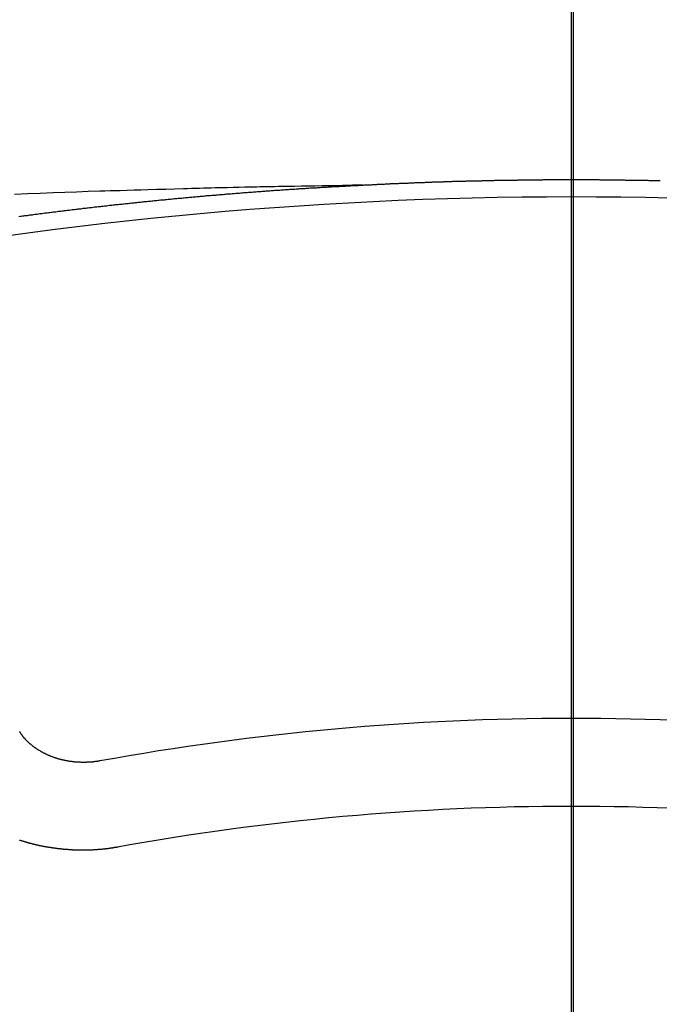
# Model space of a CAD drawing. Extents: x 28111 to 54233, y -10810 to -2410.
# Drawn here: x 45008 to 45013, y -4001 to -3993 of the extents above; entities that cross this region are included whole.
import ezdxf

# ---------------------------------------------------------------- set-up
doc = ezdxf.new("R2010")
doc.units = 0
doc.header["$LTSCALE"] = 50
doc.header["$MEASUREMENT"] = 0
doc.linetypes.add('CENTER2', pattern=[1.125, 0.75, -0.125, 0.125, -0.125])
doc.layers.get('0').update_dxf_attribs({"linetype": 'CONTINUOUS'})
for name, color, linetype in [('150-機器', 8, 'CONTINUOUS'), ('160-文字', 254, 'CONTINUOUS'), ('166-寸法B', 11, 'CONTINUOUS')]:
    doc.layers.add(name, color=color, linetype=linetype)
doc.styles.add('KH001', font='txt')
doc.dimstyles.new('KH1xx030', dxfattribs={"dimscale": 30, "dimtxt": 2, "dimasz": 0.6, "dimexe": 0.3, "dimexo": 1.2, "dimgap": 0.5, "dimtad": 3, "dimdec": 1, "dimdsep": 46, "dimlunit": 6, "dimtxsty": 'KH001', "dimblk": 'DOT', "dimcen": 1, "dimdle": 1, "dimclrd": 256, "dimclre": 256, "dimclrt": 256, "dimadec": 0, "dimazin": 0, "dimtfac": 1, "dimtdec": 1, "dimtix": 1, "dimtmove": 2, "dimatfit": 3, "dimldrblk": 'CLOSEDBLANK', "dimfxl": 1, "dimtolj": 1, "dimtzin": 0, "dimlwd": -1, "dimlwe": -1, "dimarcsym": 0})

# ---------------------------------------------------------------- blocks, each defined once
blk = doc.blocks.new('_ClosedBlank')
at = {"color": 0, "linetype": 'ByBlock', "lineweight": -2}
for p, q in [((-1, 0.16667), (0, 0)), ((-1, 0.16667), (-1, -0.16667)), ((0, 0), (-1, -0.16667))]:
    blk.add_line(p, q, dxfattribs=at)
blk = doc.blocks.new('_Dot')
at = {"color": 0, "linetype": 'ByBlock', "lineweight": -2}
blk.add_line((-0.5, 0), (-1, 0), dxfattribs=at)
at = {"color": 0, "linetype": 'ByBlock', "const_width": 0.5}
blk.add_lwpolyline([(-0.25, 0, 1), (0.25, 0, 1)], format="xyb", close=True, dxfattribs=at)

msp = doc.modelspace()

# ---------------------------------------------------------------- linework, layer by layer
at = {"layer": '150-機器', "color": 161, "linetype": 'CENTER2'}
msp.add_line((45012.2959, -3592.1976), (45012.2959, -4083.6392), dxfattribs=at)
at = {"layer": '150-機器', "color": 13, "linetype": 'Continuous'}
for points in [[(45010.6938, -3994.3593), (45010.7008, -3994.3593), (45010.7077, -3994.3593), (45010.7137, -3994.3583), (45010.7207, -3994.3583), (45010.7277, -3994.3583), (45010.7347, -3994.3573), (45010.7407, -3994.3573), (45010.7476, -3994.3573), (45010.7546, -3994.3563), (45010.7606, -3994.3563), (45010.7676, -3994.3563), (45010.7746, -3994.3553), (45010.7805, -3994.3553), (45010.7875, -3994.3553), (45010.7945, -3994.3543), (45010.8005, -3994.3543), (45010.8075, -3994.3543), (45010.8145, -3994.3533), (45010.8204, -3994.3533), (45010.8274, -3994.3533), (45010.8344, -3994.3523), (45010.8414, -3994.3523), (45010.8474, -3994.3523), (45010.8543, -3994.3513), (45010.8613, -3994.3513), (45010.8673, -3994.3513), (45010.8743, -3994.3503), (45010.8813, -3994.3503), (45010.8873, -3994.3503), (45010.8942, -3994.3493), (45010.9012, -3994.3493), (45010.9072, -3994.3493), (45010.9142, -3994.3483), (45010.9212, -3994.3483), (45010.9282, -3994.3483), (45010.9341, -3994.3473), (45010.9411, -3994.3473), (45010.9481, -3994.3473), (45010.9541, -3994.3473), (45010.9611, -3994.3463), (45010.968, -3994.3463), (45010.974, -3994.3463), (45010.981, -3994.3453), (45010.988, -3994.3453), (45010.995, -3994.3453), (45011.001, -3994.3453), (45011.0079, -3994.3443), (45011.0149, -3994.3443), (45011.0209, -3994.3443), (45011.0279, -3994.3433), (45011.0349, -3994.3433), (45011.0409, -3994.3433), (45011.0478, -3994.3433), (45011.0548, -3994.3423), (45011.0608, -3994.3423), (45011.0678, -3994.3423), (45011.0748, -3994.3413), (45011.0817, -3994.3413), (45011.0877, -3994.3413), (45011.0947, -3994.3413), (45011.1017, -3994.3403), (45011.1077, -3994.3403), (45011.1147, -3994.3403), (45011.1216, -3994.3403), (45011.1276, -3994.3393), (45011.1346, -3994.3393), (45011.1416, -3994.3393), (45011.1486, -3994.3393), (45011.1546, -3994.3383), (45011.1615, -3994.3383), (45011.1685, -3994.3383), (45011.1745, -3994.3383), (45011.1815, -3994.3373), (45011.1885, -3994.3373), (45011.1954, -3994.3373), (45011.2014, -3994.3373), (45011.2084, -3994.3363), (45011.2154, -3994.3363), (45011.2214, -3994.3363), (45011.2284, -3994.3363), (45011.2353, -3994.3353), (45011.2413, -3994.3353), (45011.2483, -3994.3353), (45011.2553, -3994.3353), (45011.2623, -3994.3343), (45011.2683, -3994.3343), (45011.2752, -3994.3343), (45011.2822, -3994.3343), (45011.2882, -3994.3343), (45011.2952, -3994.3333), (45011.3022, -3994.3333), (45011.3081, -3994.3333), (45011.3151, -3994.3333), (45011.3221, -3994.3323), (45011.3291, -3994.3323), (45011.3351, -3994.3323), (45011.3421, -3994.3323), (45011.349, -3994.3323), (45011.355, -3994.3314), (45011.362, -3994.3314), (45011.369, -3994.3314), (45011.376, -3994.3314), (45011.3819, -3994.3314), (45011.3889, -3994.3304), (45011.3959, -3994.3304), (45011.4019, -3994.3304), (45011.4089, -3994.3304), (45011.4159, -3994.3304), (45011.4218, -3994.3294), (45011.4288, -3994.3294), (45011.4358, -3994.3294), (45011.4428, -3994.3294), (45011.4488, -3994.3294), (45011.4558, -3994.3284), (45011.4627, -3994.3284), (45011.4687, -3994.3284), (45011.4757, -3994.3284), (45011.4827, -3994.3284), (45011.4897, -3994.3284), (45011.4956, -3994.3274), (45011.5026, -3994.3274), (45011.5096, -3994.3274), (45011.5156, -3994.3274), (45011.5226, -3994.3274), (45011.5296, -3994.3264), (45011.5365, -3994.3264), (45011.5425, -3994.3264), (45011.5495, -3994.3264), (45011.5565, -3994.3264), (45011.5625, -3994.3264), (45011.5695, -3994.3254), (45011.5764, -3994.3254), (45011.5824, -3994.3254), (45011.5894, -3994.3254), (45011.5964, -3994.3254), (45011.6034, -3994.3254), (45011.6093, -3994.3254), (45011.6163, -3994.3244), (45011.6233, -3994.3244), (45011.6293, -3994.3244), (45011.6363, -3994.3244), (45011.6433, -3994.3244), (45011.6502, -3994.3244), (45011.6562, -3994.3234), (45011.6632, -3994.3234), (45011.6702, -3994.3234), (45011.6762, -3994.3234), (45011.6831, -3994.3234), (45011.6901, -3994.3234), (45011.6971, -3994.3234), (45011.7031, -3994.3234), (45011.7101, -3994.3224), (45011.7171, -3994.3224), (45011.723, -3994.3224), (45011.73, -3994.3224), (45011.737, -3994.3224), (45011.744, -3994.3224), (45011.75, -3994.3224), (45011.757, -3994.3224), (45011.7639, -3994.3214), (45011.7699, -3994.3214), (45011.7769, -3994.3214), (45011.7839, -3994.3214), (45011.7909, -3994.3214), (45011.7968, -3994.3214), (45011.8038, -3994.3214), (45011.8108, -3994.3214), (45011.8168, -3994.3214), (45011.8238, -3994.3204), (45011.8308, -3994.3204), (45011.8377, -3994.3204), (45011.8437, -3994.3204), (45011.8507, -3994.3204), (45011.8577, -3994.3204), (45011.8637, -3994.3204), (45011.8707, -3994.3204), (45011.8776, -3994.3204), (45011.8836, -3994.3204), (45011.8906, -3994.3194), (45011.8976, -3994.3194), (45011.9046, -3994.3194), (45011.9105, -3994.3194), (45011.9175, -3994.3194), (45011.9245, -3994.3194), (45011.9305, -3994.3194), (45011.9375, -3994.3194), (45011.9445, -3994.3194), (45011.9514, -3994.3194), (45011.9574, -3994.3194), (45011.9644, -3994.3194), (45011.9714, -3994.3184), (45011.9774, -3994.3184), (45011.9844, -3994.3184), (45011.9913, -3994.3184), (45011.9983, -3994.3184), (45012.0043, -3994.3184), (45012.0113, -3994.3184), (45012.0183, -3994.3184), (45012.0242, -3994.3184), (45012.0312, -3994.3184), (45012.0382, -3994.3184), (45012.0452, -3994.3184), (45012.0512, -3994.3184), (45012.0582, -3994.3184), (45012.0651, -3994.3184), (45012.0711, -3994.3184), (45012.0781, -3994.3184), (45012.0851, -3994.3174), (45012.0921, -3994.3174), (45012.098, -3994.3174), (45012.105, -3994.3174), (45012.112, -3994.3174), (45012.118, -3994.3174), (45012.125, -3994.3174), (45012.132, -3994.3174), (45012.1389, -3994.3174), (45012.1449, -3994.3174), (45012.1519, -3994.3174), (45012.1589, -3994.3174), (45012.1659, -3994.3174), (45012.1719, -3994.3174), (45012.1788, -3994.3174), (45012.1858, -3994.3174), (45012.1918, -3994.3174), (45012.1988, -3994.3174), (45012.2058, -3994.3174), (45012.2127, -3994.3174), (45012.2187, -3994.3174), (45012.2257, -3994.3174), (45012.2327, -3994.3174), (45012.2387, -3994.3174), (45012.2457, -3994.3174), (45012.2526, -3994.3174), (45012.2596, -3994.3174), (45012.2656, -3994.3174), (45012.2726, -3994.3174), (45012.2796, -3994.3174), (45012.2856, -3994.3174), (45012.2925, -3994.3174), (45012.2995, -3994.3174), (45012.3065, -3994.3174), (45012.3125, -3994.3174), (45012.3195, -3994.3174), (45012.3264, -3994.3174), (45012.3324, -3994.3174), (45012.3394, -3994.3174), (45012.3464, -3994.3174), (45012.3534, -3994.3174), (45012.3594, -3994.3174), (45012.3663, -3994.3174), (45012.3733, -3994.3174), (45012.3793, -3994.3174), (45012.3863, -3994.3174), (45012.3933, -3994.3174), (45012.4002, -3994.3174), (45012.4062, -3994.3174), (45012.4132, -3994.3174), (45012.4202, -3994.3174), (45012.4262, -3994.3174), (45012.4332, -3994.3174), (45012.4401, -3994.3174), (45012.4471, -3994.3174), (45012.4531, -3994.3174), (45012.4601, -3994.3174), (45012.4671, -3994.3174), (45012.4731, -3994.3174), (45012.48, -3994.3174), (45012.487, -3994.3174), (45012.494, -3994.3174), (45012.5, -3994.3174), (45012.507, -3994.3174), (45012.5139, -3994.3184), (45012.5199, -3994.3184), (45012.5269, -3994.3184), (45012.5339, -3994.3184), (45012.5409, -3994.3184), (45012.5469, -3994.3184), (45012.5538, -3994.3184), (45012.5608, -3994.3184), (45012.5668, -3994.3184), (45012.5738, -3994.3184), (45012.5808, -3994.3184), (45012.5877, -3994.3184), (45012.5937, -3994.3184), (45012.6007, -3994.3184), (45012.6077, -3994.3184), (45012.6137, -3994.3184), (45012.6207, -3994.3184), (45012.6276, -3994.3194), (45012.6346, -3994.3194), (45012.6406, -3994.3194), (45012.6476, -3994.3194), (45012.6546, -3994.3194), (45012.6606, -3994.3194), (45012.6675, -3994.3194), (45012.6745, -3994.3194), (45012.6815, -3994.3194), (45012.6875, -3994.3194), (45012.6945, -3994.3194), (45012.7014, -3994.3194), (45012.7074, -3994.3204), (45012.7144, -3994.3204), (45012.7214, -3994.3204), (45012.7284, -3994.3204), (45012.7344, -3994.3204), (45012.7413, -3994.3204), (45012.7483, -3994.3204), (45012.7543, -3994.3204), (45012.7613, -3994.3204), (45012.7683, -3994.3204), (45012.7753, -3994.3214), (45012.7812, -3994.3214), (45012.7882, -3994.3214), (45012.7952, -3994.3214), (45012.8012, -3994.3214), (45012.8082, -3994.3214), (45012.8151, -3994.3214), (45012.8221, -3994.3214), (45012.8281, -3994.3214), (45012.8351, -3994.3224), (45012.8421, -3994.3224), (45012.8481, -3994.3224), (45012.855, -3994.3224), (45012.862, -3994.3224), (45012.869, -3994.3224), (45012.875, -3994.3224), (45012.882, -3994.3224), (45012.889, -3994.3234), (45012.8949, -3994.3234), (45012.9019, -3994.3234), (45012.9089, -3994.3234), (45012.9149, -3994.3234), (45012.9219, -3994.3234), (45012.9288, -3994.3234), (45012.9358, -3994.3244), (45012.9418, -3994.3244), (45012.9488, -3994.3244), (45012.9558, -3994.3244), (45012.9618, -3994.3244), (45012.9687, -3994.3244), (45012.9757, -3994.3244)], [(45010.7008, -3994.3593), (45010.6232, -3994.3608), (45010.5457, -3994.3623), (45010.4681, -3994.3638), (45010.3906, -3994.3653), (45010.3377, -3994.3663), (45010.2849, -3994.3673), (45010.232, -3994.3683), (45010.1791, -3994.3692), (45010.1487, -3994.3698), (45010.1183, -3994.3703), (45010.0879, -3994.3708), (45010.0575, -3994.3712), (45010.0273, -3994.3717), (45009.9971, -3994.3722), (45009.967, -3994.3727), (45009.9368, -3994.3732), (45009.9141, -3994.3737), (45009.8914, -3994.3742), (45009.8687, -3994.3747), (45009.846, -3994.3752), (45009.8004, -3994.3763), (45009.7548, -3994.3773), (45009.7091, -3994.3782), (45009.6635, -3994.3792), (45009.6408, -3994.3797), (45009.6181, -3994.3802), (45009.5954, -3994.3807), (45009.5727, -3994.3812), (45009.5426, -3994.3819), (45009.5124, -3994.3826), (45009.4822, -3994.3834), (45009.4521, -3994.3842), (45009.4216, -3994.3852), (45009.3912, -3994.3862), (45009.3608, -3994.3872), (45009.3304, -3994.3882), (45009.2623, -3994.3901), (45009.1943, -3994.3917), (45009.1262, -3994.3934), (45009.0581, -3994.3952), (45009.0053, -3994.3969), (45008.9524, -3994.3987), (45008.8995, -3994.4005), (45008.8467, -3994.4022), (45008.8078, -3994.4032), (45008.7689, -3994.4042), (45008.73, -3994.4052), (45008.6911, -3994.4063), (45008.6016, -3994.4091), (45008.512, -3994.4123), (45008.4225, -3994.4157), (45008.333, -3994.4191), (45008.2348, -3994.4228), (45008.1366, -3994.4265), (45008.0383, -3994.4303)], [(45008.0707, -3994.5986), (45008.0807, -3994.5976), (45008.0897, -3994.5966), (45008.0987, -3994.5956), (45008.1086, -3994.5937), (45008.1176, -3994.5927), (45008.1276, -3994.5917), (45008.1366, -3994.5907), (45008.1465, -3994.5887), (45008.1555, -3994.5877), (45008.1655, -3994.5867), (45008.1745, -3994.5857), (45008.1844, -3994.5837), (45008.1934, -3994.5827), (45008.2034, -3994.5817), (45008.2124, -3994.5807), (45008.2223, -3994.5787), (45008.2313, -3994.5777), (45008.2413, -3994.5767), (45008.2503, -3994.5757), (45008.2602, -3994.5747), (45008.2692, -3994.5727), (45008.2792, -3994.5717), (45008.2882, -3994.5707), (45008.2981, -3994.5697), (45008.3071, -3994.5687), (45008.3171, -3994.5667), (45008.3261, -3994.5657), (45008.336, -3994.5647), (45008.345, -3994.5637), (45008.355, -3994.5627), (45008.364, -3994.5607), (45008.3739, -3994.5597), (45008.3829, -3994.5587), (45008.3929, -3994.5577), (45008.4019, -3994.5568), (45008.4118, -3994.5558), (45008.4208, -3994.5538), (45008.4308, -3994.5528), (45008.4398, -3994.5518), (45008.4497, -3994.5508), (45008.4587, -3994.5498), (45008.4687, -3994.5488), (45008.4787, -3994.5468), (45008.4876, -3994.5458), (45008.4976, -3994.5448), (45008.5066, -3994.5438), (45008.5166, -3994.5428), (45008.5255, -3994.5418), (45008.5355, -3994.5408), (45008.5445, -3994.5398), (45008.5545, -3994.5378), (45008.5634, -3994.5368), (45008.5734, -3994.5358), (45008.5824, -3994.5348), (45008.5924, -3994.5338), (45008.6013, -3994.5328), (45008.6113, -3994.5318), (45008.6203, -3994.5308), (45008.6303, -3994.5298), (45008.6402, -3994.5278), (45008.6492, -3994.5268), (45008.6592, -3994.5258), (45008.6681, -3994.5248), (45008.6781, -3994.5238), (45008.6871, -3994.5228), (45008.6971, -3994.5218), (45008.706, -3994.5208), (45008.716, -3994.5199), (45008.725, -3994.5189), (45008.735, -3994.5179), (45008.7449, -3994.5169), (45008.7539, -3994.5149), (45008.7639, -3994.5139), (45008.7729, -3994.5129), (45008.7828, -3994.5119), (45008.7918, -3994.5109), (45008.8018, -3994.5099), (45008.8108, -3994.5089), (45008.8207, -3994.5079), (45008.8307, -3994.5069), (45008.8397, -3994.5059), (45008.8497, -3994.5049), (45008.8586, -3994.5039), (45008.8686, -3994.5029), (45008.8776, -3994.5019), (45008.8876, -3994.5009), (45008.8965, -3994.4999), (45008.9065, -3994.4989), (45008.9165, -3994.4979), (45008.9255, -3994.4969), (45008.9354, -3994.4959), (45008.9444, -3994.4949), (45008.9544, -3994.4939), (45008.9634, -3994.4929), (45008.9733, -3994.4919), (45008.9833, -3994.4909), (45008.9923, -3994.4899), (45009.0023, -3994.4889), (45009.0112, -3994.4879), (45009.0212, -3994.4869), (45009.0302, -3994.4859), (45009.0402, -3994.4849), (45009.0501, -3994.4839), (45009.0591, -3994.4829), (45009.0691, -3994.482), (45009.0781, -3994.481), (45009.088, -3994.48), (45009.097, -3994.479), (45009.107, -3994.478), (45009.117, -3994.477), (45009.1259, -3994.476), (45009.1359, -3994.475), (45009.1449, -3994.474), (45009.1549, -3994.473), (45009.1648, -3994.472), (45009.1738, -3994.471), (45009.1838, -3994.471), (45009.1928, -3994.47), (45009.2027, -3994.469), (45009.2127, -3994.468), (45009.2217, -3994.467), (45009.2317, -3994.466), (45009.2406, -3994.465), (45009.2506, -3994.464), (45009.2606, -3994.463), (45009.2696, -3994.462), (45009.2795, -3994.461), (45009.2885, -3994.46), (45009.2985, -3994.46), (45009.3085, -3994.459), (45009.3174, -3994.458), (45009.3274, -3994.457), (45009.3364, -3994.456), (45009.3464, -3994.455), (45009.3563, -3994.454), (45009.3653, -3994.453), (45009.3753, -3994.452), (45009.3842, -3994.452), (45009.3942, -3994.451), (45009.4042, -3994.45), (45009.4132, -3994.449), (45009.4231, -3994.448), (45009.4321, -3994.447), (45009.4421, -3994.446), (45009.4521, -3994.446), (45009.461, -3994.445), (45009.471, -3994.4441), (45009.481, -3994.4431), (45009.49, -3994.4421), (45009.4999, -3994.4411), (45009.5089, -3994.4401), (45009.5189, -3994.4401), (45009.5289, -3994.4391), (45009.5378, -3994.4381), (45009.5478, -3994.4371), (45009.5568, -3994.4361), (45009.5668, -3994.4351), (45009.5767, -3994.4351), (45009.5857, -3994.4341), (45009.5957, -3994.4331), (45009.6057, -3994.4321), (45009.6146, -3994.4311), (45009.6246, -3994.4311), (45009.6336, -3994.4301), (45009.6436, -3994.4291), (45009.6535, -3994.4281), (45009.6625, -3994.4271), (45009.6725, -3994.4271), (45009.6825, -3994.4261), (45009.6914, -3994.4251), (45009.7014, -3994.4241), (45009.7114, -3994.4241), (45009.7204, -3994.4231), (45009.7303, -3994.4221), (45009.7393, -3994.4211), (45009.7493, -3994.4201), (45009.7593, -3994.4201), (45009.7682, -3994.4191), (45009.7782, -3994.4181), (45009.7882, -3994.4171), (45009.7972, -3994.4171), (45009.8071, -3994.4161), (45009.8171, -3994.4151), (45009.8261, -3994.4141), (45009.8361, -3994.4141), (45009.845, -3994.4131), (45009.855, -3994.4121), (45009.865, -3994.4111), (45009.874, -3994.4111), (45009.8839, -3994.4101), (45009.8939, -3994.4091), (45009.9029, -3994.4091), (45009.9128, -3994.4081), (45009.9228, -3994.4071), (45009.9318, -3994.4062), (45009.9418, -3994.4062), (45009.9517, -3994.4052), (45009.9607, -3994.4042), (45009.9707, -3994.4042), (45009.9807, -3994.4032), (45009.9896, -3994.4022), (45009.9996, -3994.4012), (45010.0086, -3994.4012), (45010.0186, -3994.4002), (45010.0285, -3994.3992), (45010.0375, -3994.3992), (45010.0475, -3994.3982), (45010.0575, -3994.3972), (45010.0664, -3994.3972), (45010.0764, -3994.3962), (45010.0864, -3994.3952), (45010.0954, -3994.3952), (45010.1053, -3994.3942), (45010.1153, -3994.3932), (45010.1243, -3994.3932), (45010.1343, -3994.3922), (45010.1442, -3994.3912), (45010.1532, -3994.3912), (45010.1632, -3994.3902), (45010.1732, -3994.3892), (45010.1821, -3994.3892), (45010.1921, -3994.3882), (45010.2021, -3994.3882), (45010.2111, -3994.3872), (45010.221, -3994.3862), (45010.231, -3994.3862), (45010.24, -3994.3852), (45010.25, -3994.3842), (45010.2599, -3994.3842), (45010.2689, -3994.3832), (45010.2789, -3994.3832), (45010.2888, -3994.3822), (45010.2978, -3994.3812), (45010.3078, -3994.3812), (45010.3178, -3994.3802), (45010.3267, -3994.3802), (45010.3367, -3994.3792), (45010.3467, -3994.3792), (45010.3557, -3994.3782), (45010.3656, -3994.3772), (45010.3756, -3994.3772), (45010.3846, -3994.3762), (45010.3946, -3994.3762), (45010.4045, -3994.3752), (45010.4145, -3994.3752), (45010.4235, -3994.3742), (45010.4335, -3994.3732), (45010.4434, -3994.3732), (45010.4524, -3994.3722), (45010.4624, -3994.3722), (45010.4724, -3994.3712), (45010.4813, -3994.3712), (45010.4913, -3994.3702), (45010.5013, -3994.3702), (45010.5103, -3994.3692), (45010.5202, -3994.3692), (45010.5302, -3994.3683), (45010.5392, -3994.3683), (45010.5492, -3994.3673), (45010.5591, -3994.3663), (45010.5681, -3994.3663), (45010.5781, -3994.3653), (45010.5881, -3994.3653), (45010.598, -3994.3643), (45010.607, -3994.3643), (45010.617, -3994.3633), (45010.627, -3994.3633), (45010.6359, -3994.3623), (45010.6459, -3994.3623), (45010.6559, -3994.3613), (45010.6649, -3994.3613), (45010.6748, -3994.3603), (45010.6848, -3994.3603), (45010.6938, -3994.3593)], [(45008.6911, -3998.7646), (45008.6871, -3998.7646), (45008.6831, -3998.7656), (45008.6801, -3998.7666), (45008.6761, -3998.7666), (45008.6721, -3998.7676), (45008.6681, -3998.7676), (45008.6652, -3998.7686), (45008.6612, -3998.7696), (45008.6572, -3998.7696), (45008.6542, -3998.7696), (45008.6502, -3998.7706), (45008.6462, -3998.7706), (45008.6422, -3998.7716), (45008.6382, -3998.7716), (45008.6352, -3998.7726), (45008.6312, -3998.7726), (45008.6273, -3998.7726), (45008.6233, -3998.7736), (45008.6193, -3998.7736), (45008.6163, -3998.7736), (45008.6123, -3998.7736), (45008.6083, -3998.7746), (45008.6043, -3998.7746), (45008.6003, -3998.7746), (45008.5963, -3998.7746), (45008.5924, -3998.7746), (45008.5894, -3998.7746), (45008.5854, -3998.7756), (45008.5814, -3998.7756), (45008.5774, -3998.7756), (45008.5734, -3998.7756), (45008.5694, -3998.7756), (45008.5654, -3998.7756), (45008.5624, -3998.7756), (45008.5584, -3998.7756), (45008.5545, -3998.7756), (45008.5505, -3998.7756), (45008.5465, -3998.7756), (45008.5425, -3998.7746), (45008.5385, -3998.7746), (45008.5345, -3998.7746), (45008.5315, -3998.7746), (45008.5275, -3998.7746), (45008.5235, -3998.7746), (45008.5195, -3998.7736), (45008.5156, -3998.7736), (45008.5116, -3998.7736), (45008.5076, -3998.7726), (45008.5046, -3998.7726), (45008.5006, -3998.7726), (45008.4966, -3998.7716), (45008.4926, -3998.7716), (45008.4886, -3998.7716), (45008.4846, -3998.7706), (45008.4806, -3998.7706), (45008.4777, -3998.7696), (45008.4737, -3998.7696), (45008.4697, -3998.7686), (45008.4657, -3998.7686), (45008.4617, -3998.7676), (45008.4577, -3998.7676), (45008.4547, -3998.7666), (45008.4507, -3998.7656), (45008.4467, -3998.7656), (45008.4427, -3998.7646), (45008.4388, -3998.7636), (45008.4358, -3998.7636), (45008.4318, -3998.7626), (45008.4278, -3998.7616), (45008.4238, -3998.7606), (45008.4208, -3998.7606), (45008.4168, -3998.7596), (45008.4128, -3998.7586), (45008.4088, -3998.7576), (45008.4058, -3998.7566), (45008.4019, -3998.7556), (45008.3979, -3998.7556), (45008.3939, -3998.7546), (45008.3909, -3998.7536), (45008.3869, -3998.7526), (45008.3829, -3998.7516), (45008.3799, -3998.7506), (45008.3759, -3998.7496), (45008.3719, -3998.7486), (45008.3689, -3998.7476), (45008.365, -3998.7466), (45008.362, -3998.7446), (45008.358, -3998.7436), (45008.354, -3998.7426), (45008.351, -3998.7416), (45008.347, -3998.7407), (45008.344, -3998.7397), (45008.34, -3998.7377), (45008.336, -3998.7367), (45008.333, -3998.7357), (45008.3291, -3998.7337), (45008.3261, -3998.7327), (45008.3221, -3998.7317), (45008.3191, -3998.7297), (45008.3151, -3998.7287), (45008.3121, -3998.7277), (45008.3081, -3998.7257), (45008.3051, -3998.7247), (45008.3021, -3998.7227), (45008.2981, -3998.7217), (45008.2951, -3998.7197), (45008.2912, -3998.7187), (45008.2882, -3998.7167), (45008.2852, -3998.7157), (45008.2812, -3998.7137), (45008.2782, -3998.7127), (45008.2742, -3998.7107), (45008.2712, -3998.7087), (45008.2682, -3998.7077), (45008.2652, -3998.7057), (45008.2612, -3998.7037), (45008.2582, -3998.7028), (45008.2552, -3998.7008), (45008.2523, -3998.6988), (45008.2483, -3998.6968), (45008.2453, -3998.6958), (45008.2423, -3998.6938), (45008.2393, -3998.6918), (45008.2363, -3998.6898), (45008.2333, -3998.6878), (45008.2303, -3998.6858), (45008.2273, -3998.6848), (45008.2233, -3998.6828), (45008.2203, -3998.6808), (45008.2173, -3998.6788), (45008.2144, -3998.6768), (45008.2114, -3998.6748), (45008.2084, -3998.6728), (45008.2054, -3998.6708), (45008.2034, -3998.6688), (45008.2004, -3998.6668), (45008.1974, -3998.6649), (45008.1944, -3998.6629), (45008.1914, -3998.6609), (45008.1884, -3998.6589), (45008.1854, -3998.6569), (45008.1834, -3998.6549), (45008.1804, -3998.6529), (45008.1775, -3998.6509), (45008.1745, -3998.6479), (45008.1725, -3998.6459), (45008.1695, -3998.6439), (45008.1665, -3998.6419), (45008.1645, -3998.6399), (45008.1615, -3998.6379), (45008.1595, -3998.6349), (45008.1565, -3998.6329), (45008.1535, -3998.6309), (45008.1515, -3998.6289), (45008.1485, -3998.626), (45008.1465, -3998.624), (45008.1435, -3998.622), (45008.1415, -3998.62), (45008.1396, -3998.617), (45008.1366, -3998.615), (45008.1346, -3998.613), (45008.1326, -3998.61), (45008.1296, -3998.608), (45008.1276, -3998.606), (45008.1256, -3998.603), (45008.1236, -3998.601), (45008.1206, -3998.599), (45008.1186, -3998.596), (45008.1166, -3998.594), (45008.1146, -3998.591), (45008.1126, -3998.5891), (45008.1106, -3998.5871), (45008.1086, -3998.5841), (45008.1066, -3998.5821), (45008.1046, -3998.5791), (45008.1027, -3998.5771), (45008.1007, -3998.5741), (45008.0987, -3998.5721), (45008.0967, -3998.5701), (45008.0957, -3998.5671), (45008.0937, -3998.5651), (45008.0917, -3998.5621), (45008.0897, -3998.5601), (45008.0887, -3998.5571), (45008.0867, -3998.5551), (45008.0847, -3998.5522), (45008.0837, -3998.5502), (45008.0817, -3998.5472), (45008.0807, -3998.5442), (45008.0787, -3998.5422), (45008.0777, -3998.5392)], [(45008.8317, -3999.4228), (45008.8287, -3999.4238), (45008.8247, -3999.4248), (45008.8217, -3999.4248), (45008.8178, -3999.4258), (45008.8148, -3999.4258), (45008.8108, -3999.4268), (45008.8078, -3999.4268), (45008.8048, -3999.4278), (45008.8008, -3999.4278), (45008.7978, -3999.4288), (45008.7938, -3999.4298), (45008.7908, -3999.4298), (45008.7868, -3999.4308), (45008.7838, -3999.4308), (45008.7799, -3999.4318), (45008.7769, -3999.4318), (45008.7729, -3999.4328), (45008.7699, -3999.4328), (45008.7659, -3999.4338), (45008.7629, -3999.4338), (45008.7589, -3999.4348), (45008.7559, -3999.4348), (45008.7519, -3999.4358), (45008.7489, -3999.4358), (45008.7449, -3999.4368), (45008.742, -3999.4368), (45008.738, -3999.4368), (45008.735, -3999.4378), (45008.731, -3999.4378), (45008.728, -3999.4388), (45008.724, -3999.4388), (45008.721, -3999.4388), (45008.717, -3999.4398), (45008.714, -3999.4398), (45008.71, -3999.4398), (45008.707, -3999.4408), (45008.7031, -3999.4408), (45008.6991, -3999.4408), (45008.6961, -3999.4418), (45008.6921, -3999.4418), (45008.6891, -3999.4418), (45008.6851, -3999.4428), (45008.6821, -3999.4428), (45008.6781, -3999.4428), (45008.6751, -3999.4428), (45008.6711, -3999.4438), (45008.6672, -3999.4438), (45008.6642, -3999.4438), (45008.6602, -3999.4438), (45008.6572, -3999.4438), (45008.6532, -3999.4448), (45008.6502, -3999.4448), (45008.6462, -3999.4448), (45008.6422, -3999.4448), (45008.6392, -3999.4448), (45008.6352, -3999.4458), (45008.6322, -3999.4458), (45008.6283, -3999.4458), (45008.6243, -3999.4458), (45008.6213, -3999.4458), (45008.6173, -3999.4458), (45008.6143, -3999.4458), (45008.6103, -3999.4468), (45008.6063, -3999.4468), (45008.6033, -3999.4468), (45008.5993, -3999.4468), (45008.5963, -3999.4468), (45008.5924, -3999.4468), (45008.5894, -3999.4468), (45008.5854, -3999.4468), (45008.5814, -3999.4468), (45008.5784, -3999.4468), (45008.5744, -3999.4468), (45008.5714, -3999.4468), (45008.5674, -3999.4468), (45008.5634, -3999.4468), (45008.5604, -3999.4468), (45008.5564, -3999.4468), (45008.5525, -3999.4468), (45008.5495, -3999.4468), (45008.5455, -3999.4468), (45008.5425, -3999.4468), (45008.5385, -3999.4468), (45008.5345, -3999.4468), (45008.5315, -3999.4468), (45008.5275, -3999.4468), (45008.5245, -3999.4468), (45008.5205, -3999.4468), (45008.5166, -3999.4468), (45008.5136, -3999.4468), (45008.5096, -3999.4458), (45008.5066, -3999.4458), (45008.5026, -3999.4458), (45008.4986, -3999.4458), (45008.4956, -3999.4458), (45008.4916, -3999.4458), (45008.4886, -3999.4458), (45008.4846, -3999.4458), (45008.4806, -3999.4448), (45008.4777, -3999.4448), (45008.4737, -3999.4448), (45008.4707, -3999.4448), (45008.4667, -3999.4448), (45008.4627, -3999.4438), (45008.4597, -3999.4438), (45008.4557, -3999.4438), (45008.4527, -3999.4438), (45008.4487, -3999.4428), (45008.4447, -3999.4428), (45008.4418, -3999.4428), (45008.4378, -3999.4428), (45008.4348, -3999.4418), (45008.4308, -3999.4418), (45008.4278, -3999.4418), (45008.4238, -3999.4418), (45008.4198, -3999.4408), (45008.4168, -3999.4408), (45008.4128, -3999.4408), (45008.4098, -3999.4398), (45008.4058, -3999.4398), (45008.4019, -3999.4398), (45008.3989, -3999.4388), (45008.3949, -3999.4388), (45008.3919, -3999.4378), (45008.3879, -3999.4378), (45008.3849, -3999.4378), (45008.3809, -3999.4368), (45008.3769, -3999.4368), (45008.3739, -3999.4358), (45008.3699, -3999.4358), (45008.3669, -3999.4358), (45008.363, -3999.4348), (45008.36, -3999.4348), (45008.356, -3999.4338), (45008.353, -3999.4338), (45008.349, -3999.4328), (45008.345, -3999.4328), (45008.342, -3999.4318), (45008.338, -3999.4318), (45008.335, -3999.4308), (45008.331, -3999.4308), (45008.3281, -3999.4298), (45008.3241, -3999.4298), (45008.3211, -3999.4288), (45008.3171, -3999.4288), (45008.3141, -3999.4278), (45008.3101, -3999.4278), (45008.3071, -3999.4268), (45008.3031, -3999.4268), (45008.3001, -3999.4258), (45008.2961, -3999.4248), (45008.2931, -3999.4248), (45008.2892, -3999.4238), (45008.2862, -3999.4238), (45008.2822, -3999.4228), (45008.2792, -3999.4218), (45008.2752, -3999.4218), (45008.2722, -3999.4208), (45008.2682, -3999.4208), (45008.2652, -3999.4198), (45008.2612, -3999.4189), (45008.2582, -3999.4189), (45008.2542, -3999.4179), (45008.2513, -3999.4169), (45008.2473, -3999.4159), (45008.2443, -3999.4159), (45008.2403, -3999.4149), (45008.2373, -3999.4139), (45008.2333, -3999.4139), (45008.2303, -3999.4129), (45008.2263, -3999.4119), (45008.2233, -3999.4109), (45008.2203, -3999.4109), (45008.2163, -3999.4099), (45008.2134, -3999.4089), (45008.2094, -3999.4079), (45008.2064, -3999.4079), (45008.2024, -3999.4069), (45008.1994, -3999.4059), (45008.1964, -3999.4049), (45008.1924, -3999.4039), (45008.1894, -3999.4029), (45008.1854, -3999.4029), (45008.1824, -3999.4019), (45008.1794, -3999.4009), (45008.1755, -3999.3999), (45008.1725, -3999.3989), (45008.1695, -3999.3979), (45008.1655, -3999.3969), (45008.1625, -3999.3969), (45008.1585, -3999.3959), (45008.1555, -3999.3949), (45008.1525, -3999.3939), (45008.1485, -3999.3929), (45008.1455, -3999.3919), (45008.1425, -3999.3909), (45008.1386, -3999.3899), (45008.1356, -3999.3889), (45008.1326, -3999.3879), (45008.1286, -3999.3869), (45008.1256, -3999.3859), (45008.1226, -3999.3849), (45008.1196, -3999.3839), (45008.1156, -3999.3829), (45008.1126, -3999.3819), (45008.1096, -3999.381), (45008.1056, -3999.38), (45008.1027, -3999.379), (45008.0997, -3999.378), (45008.0967, -3999.377), (45008.0927, -3999.376), (45008.0897, -3999.375), (45008.0867, -3999.374), (45008.0837, -3999.373), (45008.0797, -3999.372), (45008.0767, -3999.371)]]:
    msp.add_lwpolyline(points, dxfattribs=at)
at = {"layer": '150-機器', "color": 13}
for radius in [90.5, 80.5]:
    msp.add_circle((45012.3104, -3933.4334), radius, dxfattribs=at)
at = {"layer": '150-機器', "color": 13, "linetype": 'Continuous'}
for centre, radius, start, end in [((45012.2959, -4025.7415), 31.2914, 78.88956, 101.11044), ((45012.2959, -4018.5853), 20.1459, 79.69225, 100.30775), ((45012.2959, -4018.5853), 19.4736, 79.69225, 100.30775)]:
    msp.add_arc(centre, radius, start, end, dxfattribs=at)
at = {"layer": '166-寸法B'}
msp.add_line((45012.3104, -3802.1974), (45012.3104, -4060.5091), dxfattribs=at)

# ---------------------------------------------------------------- leaders
at = {"layer": '160-文字', "annotation_type": 0, "has_hookline": 1, "hookline_direction": 0}
for points, text_width in [([(44256.2429, -3707.4041), (45463.7788, -5501.3372), (45481.7788, -5501.3372)], 1240.203), ([(44522.8625, -3711.8891), (45922.5456, -5111.8744), (45940.5456, -5111.8744)], 1630.0508), ([(44892.2959, -3721.0521), (45924.6985, -4834.5978), (45942.6985, -4834.5978)], 963.9594)]:
    msp.add_leader(points, dimstyle='KH1xx030', override={"dimgap": 0.5, "dimtad": 1}, dxfattribs=dict(at, text_width=text_width))

doc.saveas('drawing.dxf')
